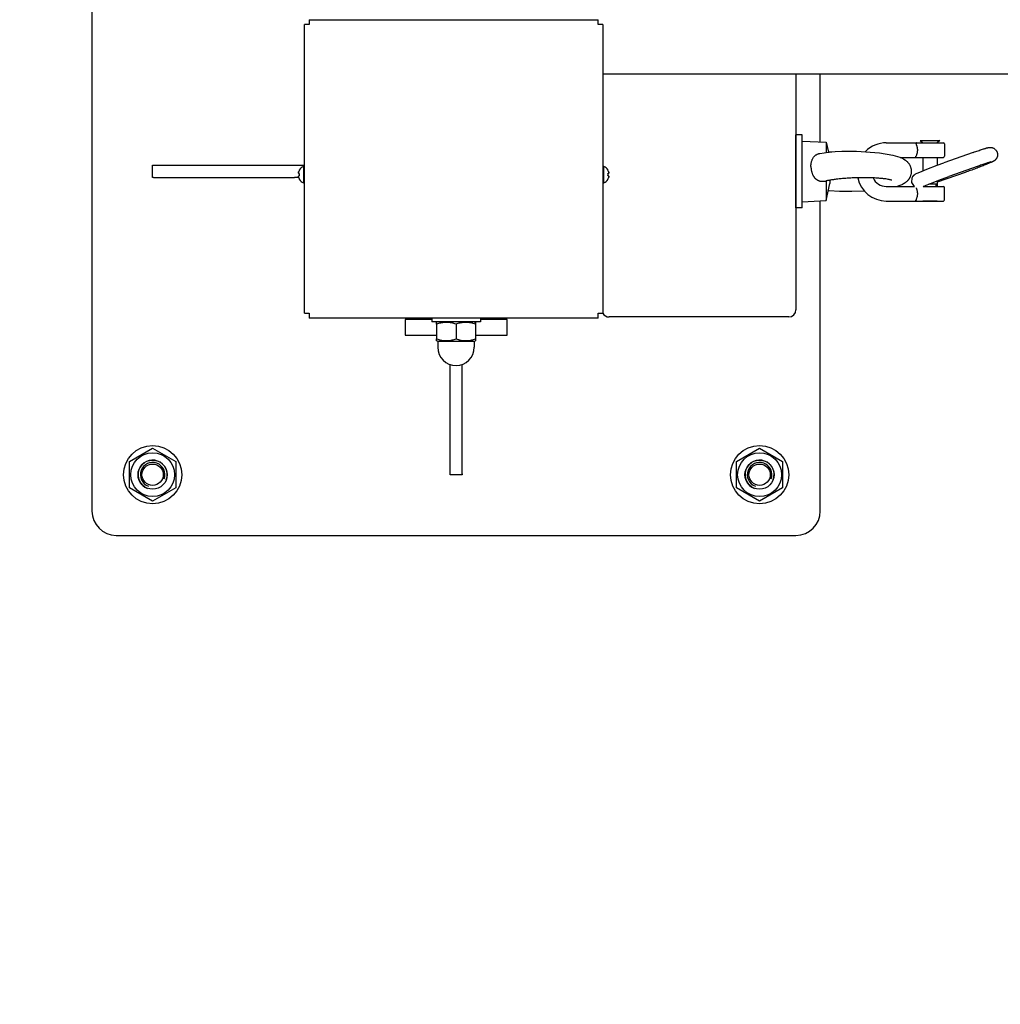
# Model space of a CAD drawing. Units: millimetres. Extents: x 1368 to 19158, y -1617 to 2651.
# Drawn here: x 2751 to 3155, y -399 to 6 of the extents above; entities that cross this region are included whole.
import ezdxf

# ---------------------------------------------------------------- set-up
doc = ezdxf.new("R2010")
doc.units = ezdxf.units.MM
doc.linetypes.add('HIDDEN', pattern=[9.525, 6.35, -3.175])
doc.layers.add('2D', color=230, linetype='Continuous')
doc.layers.add('Зона безопасности', color=10, linetype='HIDDEN')

# ---------------------------------------------------------------- blocks, each defined once
blk = doc.blocks.new('A-222 2D')
at = {"layer": '2D'}
for p, q in [((2780.96, 83.85), (2780.96, -196.15)), ((2870.46, 4.35), (2868.46, 4.35)), ((2868.46, -114.65), (2868.46, 4.35)), ((2870.46, 6.35), (2989.46, 6.35)), ((2870.46, 6.35), (2870.46, 4.35)), ((2989.46, 4.35), (2989.46, 6.35)), ((2991.46, 4.35), (2989.46, 4.35)), ((2991.46, 4.35), (2991.46, -114.65)), ((5748.46, -16.15), (2991.46, -16.15)), ((3070.96, -16.15), (3070.96, -113.15)), ((3080.96, -44.02), (3080.96, -16.15)), ((3073.46, -41.15), (3070.96, -41.15)), ((3070.96, -71.15), (3070.96, -41.15)), ((3073.46, -71.15), (3073.46, -41.15)), ((3073.46, -43.65), (3083.46, -44.15)), ((3083.46, -44.15), (3083.46, -48.31)), ((3083.46, -44.15), (3084.32, -48.21)), ((3108.16, -44.37), (3120.16, -44.37)), ((3120.16, -44.37), (3120.29, -44.37)), ((3120.16, -44.37), (3120.88, -44.37)), ((3120.79, -44.37), (3120.67, -44.37)), ((3120.88, -44.37), (3131.66, -44.37)), ((3122.16, -43.37), (3130.16, -43.37)), ((3122.16, -43.37), (3123.16, -44.37)), ((3130.16, -43.37), (3129.16, -44.37)), ((3080.75, -48.74), (3084.32, -48.21)), ((3084.32, -48.21), (3084.38, -48.21)), ((3084.38, -48.21), (3084.4, -48.2)), ((3084.4, -48.2), (3084.42, -48.2)), ((3084.42, -48.2), (3084.42, -48.2)), ((3084.42, -48.2), (3084.43, -48.2)), ((3084.43, -48.2), (3084.44, -48.2)), ((3084.44, -48.2), (3084.44, -48.2)), ((3084.44, -48.2), (3084.45, -48.2)), ((3084.45, -48.2), (3084.47, -48.2)), ((3084.47, -48.2), (3084.49, -48.2)), ((3084.49, -48.2), (3084.51, -48.19)), ((3084.51, -48.19), (3084.55, -48.19)), ((3084.55, -48.19), (3084.63, -48.18)), ((3084.63, -48.18), (3084.78, -48.17)), ((3084.78, -48.17), (3085.09, -48.14)), ((3085.09, -48.14), (3085.73, -48.08)), ((3085.73, -48.08), (3087.05, -47.98)), ((3087.05, -47.98), (3089.85, -47.85)), ((3089.85, -47.85), (3095.85, -47.84)), ((3095.85, -47.84), (3105.36, -48.5)), ((3105.36, -48.5), (3110.92, -49.44)), ((3143.98, -48.35), (3131.93, -52.64)), ((3132.16, -44.87), (3132.16, -49.87)), ((3110.92, -49.44), (3113.78, -50.31)), ((3113.78, -50.31), (3113.82, -50.32)), ((3113.82, -50.32), (3113.85, -50.33)), ((3113.85, -50.33), (3113.87, -50.34)), ((3113.87, -50.34), (3113.88, -50.35)), ((3113.88, -50.35), (3113.9, -50.36)), ((3113.9, -50.36), (3113.93, -50.37)), ((3113.93, -50.37), (3113.97, -50.38)), ((3113.95, -50.37), (3120.16, -50.37)), ((3113.97, -50.38), (3114, -50.4)), ((3114, -50.4), (3114.06, -50.42)), ((3114.06, -50.42), (3114.18, -50.47)), ((3114.18, -50.47), (3114.41, -50.58)), ((3114.41, -50.58), (3114.7, -50.71)), ((3114.7, -50.71), (3114.72, -50.72)), ((3114.72, -50.72), (3114.75, -50.73)), ((3114.75, -50.73), (3114.81, -50.76)), ((3114.81, -50.76), (3114.93, -50.83)), ((3114.93, -50.83), (3115.17, -50.96)), ((3115.17, -50.96), (3115.41, -51.1)), ((3115.41, -51.1), (3116.02, -51.51)), ((3116.02, -51.51), (3116.12, -51.59)), ((3116.12, -51.59), (3116.14, -51.6)), ((3116.14, -51.6), (3116.16, -51.62)), ((3116.16, -51.62), (3116.22, -51.66)), ((3116.22, -51.66), (3116.32, -51.75)), ((3116.32, -51.75), (3116.54, -51.94)), ((3116.54, -51.94), (3116.71, -52.1)), ((3116.71, -52.1), (3116.72, -52.11)), ((3116.72, -52.11), (3116.74, -52.13)), ((3116.74, -52.13), (3116.79, -52.18)), ((3116.79, -52.18), (3116.88, -52.27)), ((3116.88, -52.27), (3117.05, -52.46)), ((3117.05, -52.46), (3117.2, -52.64)), ((3117.2, -52.64), (3117.21, -52.65)), ((3117.21, -52.65), (3117.23, -52.67)), ((3117.23, -52.67), (3117.26, -52.71)), ((3117.26, -52.71), (3117.32, -52.8)), ((3120.16, -50.37), (3120.3, -50.37)), ((3120.16, -50.37), (3120.16, -50.37)), ((3120.16, -50.37), (3120.16, -50.37)), ((3120.16, -50.37), (3120.88, -50.37)), ((3120.16, -50.37), (3120.16, -50.37)), ((3120.16, -50.37), (3120.16, -50.37)), ((3120.3, -50.37), (3120.22, -50.37)), ((3120.88, -50.37), (3131.66, -50.37)), ((3123.16, -50.37), (3123.16, -55.94)), ((3129.14, -53.65), (3131.93, -52.64)), ((3129.16, -50.37), (3129.16, -53.64)), ((2805.96, -53.65), (2806.28, -53.65)), ((2805.96, -58.65), (2805.96, -53.65)), ((2806.28, -53.65), (2864.4, -53.65)), ((2864.4, -53.65), (2866.08, -53.65)), ((2866.08, -53.65), (2868.46, -53.65)), ((2866.37, -55.65), (2866.39, -55.67)), ((2868.13, -54.12), (2868.46, -54.12)), ((2868.13, -54.12), (2868.13, -60.92)), ((2991.78, -54.12), (2991.46, -54.12)), ((2991.78, -60.92), (2991.78, -54.12)), ((2993.52, -55.67), (2993.55, -55.65)), ((3117.32, -52.8), (3117.45, -52.97)), ((3117.45, -52.97), (3117.5, -53.05)), ((3117.5, -53.05), (3117.51, -53.06)), ((3117.51, -53.06), (3117.52, -53.08)), ((3117.52, -53.08), (3117.55, -53.13)), ((3117.55, -53.13), (3117.61, -53.21)), ((3117.61, -53.21), (3117.71, -53.38)), ((3117.71, -53.38), (3117.85, -53.64)), ((3117.85, -53.64), (3117.86, -53.65)), ((3117.86, -53.65), (3117.87, -53.68)), ((3117.87, -53.68), (3117.89, -53.73)), ((3117.89, -53.73), (3117.94, -53.83)), ((3117.94, -53.83), (3118.03, -54.04)), ((3118.03, -54.04), (3118.12, -54.25)), ((3118.12, -54.25), (3118.12, -54.26)), ((3118.12, -54.26), (3118.13, -54.29)), ((3118.13, -54.29), (3118.15, -54.34)), ((3118.15, -54.34), (3118.18, -54.45)), ((3118.18, -54.45), (3118.25, -54.66)), ((3118.25, -54.66), (3118.31, -54.88)), ((3118.31, -54.88), (3118.31, -54.89)), ((3118.31, -54.89), (3118.32, -54.92)), ((3118.32, -54.92), (3118.33, -54.97)), ((3118.33, -54.97), (3118.35, -55.07)), ((3118.35, -55.07), (3118.39, -55.29)), ((3118.39, -55.29), (3118.42, -55.52)), ((3118.42, -55.52), (3118.42, -55.53)), ((3118.42, -55.53), (3118.42, -55.56)), ((3118.42, -55.56), (3118.43, -55.61)), ((3118.44, -56.58), (3118.42, -56.81)), ((3118.43, -55.61), (3118.44, -55.72)), ((3118.44, -55.72), (3118.45, -55.93)), ((3118.45, -56.36), (3118.44, -56.58)), ((3118.45, -55.93), (3118.46, -56.16)), ((3118.46, -56.26), (3118.45, -56.36)), ((3118.46, -56.16), (3118.46, -56.18)), ((3118.46, -56.18), (3118.46, -56.2)), ((3118.46, -56.2), (3118.46, -56.26)), ((3120.93, -56.88), (3121.95, -56.44)), ((3121.95, -56.44), (3124.8, -55.29)), ((3124.8, -55.29), (3129.14, -53.65)), ((3140.63, -56.58), (3129.16, -60.66)), ((3145.99, -54), (3133.94, -58.29)), ((2806.28, -58.65), (2805.96, -58.65)), ((2806.28, -58.65), (2864.4, -58.65)), ((2866.08, -58.65), (2864.4, -58.65)), ((2866.08, -58.65), (2866.09, -58.65)), ((2866.15, -57), (2866.39, -57.04)), ((2866.39, -58), (2866.15, -58.04)), ((2866.39, -59.37), (2866.37, -59.39)), ((2993.52, -57.04), (2993.76, -57)), ((2993.76, -58.04), (2993.52, -58)), ((2993.55, -59.39), (2993.52, -59.37)), ((3083.46, -60.09), (3083.46, -68.15)), ((3083.46, -60.09), (3083.46, -60.09)), ((3084.94, -59.8), (3084.94, -61.15)), ((3084.94, -59.8), (3084.94, -61.15)), ((3084.94, -59.8), (3084.94, -61.15)), ((3116.09, -60.73), (3115.9, -60.87)), ((3116.24, -60.62), (3116.09, -60.73)), ((3116.31, -60.56), (3116.24, -60.62)), ((3116.35, -60.52), (3116.31, -60.56)), ((3116.37, -60.51), (3116.35, -60.52)), ((3116.38, -60.5), (3116.37, -60.51)), ((3116.57, -60.33), (3116.38, -60.5)), ((3116.73, -60.17), (3116.57, -60.33)), ((3116.81, -60.1), (3116.73, -60.17)), ((3116.85, -60.06), (3116.81, -60.1)), ((3116.87, -60.03), (3116.85, -60.06)), ((3116.88, -60.02), (3116.87, -60.03)), ((3116.92, -59.98), (3116.88, -60.02)), ((3117.03, -59.86), (3116.92, -59.98)), ((3117.11, -59.76), (3117.03, -59.86)), ((3117.19, -59.67), (3117.11, -59.76)), ((3117.26, -59.58), (3117.19, -59.67)), ((3117.29, -59.54), (3117.26, -59.58)), ((3117.31, -59.51), (3117.29, -59.54)), ((3117.32, -59.5), (3117.31, -59.51)), ((3117.35, -59.46), (3117.32, -59.5)), ((3117.45, -59.33), (3117.35, -59.46)), ((3117.53, -59.21), (3117.45, -59.33)), ((3117.61, -59.08), (3117.53, -59.21)), ((3117.65, -59.01), (3117.61, -59.08)), ((3117.67, -58.98), (3117.65, -59.01)), ((3117.68, -58.96), (3117.67, -58.98)), ((3117.69, -58.95), (3117.68, -58.96)), ((3117.73, -58.88), (3117.69, -58.95)), ((3117.79, -58.78), (3117.73, -58.88)), ((3117.83, -58.7), (3117.79, -58.78)), ((3117.84, -58.67), (3117.83, -58.7)), ((3117.85, -58.65), (3117.84, -58.67)), ((3117.86, -58.64), (3117.85, -58.65)), ((3117.96, -58.44), (3117.86, -58.64)), ((3118.04, -58.24), (3117.96, -58.44)), ((3118.08, -58.14), (3118.04, -58.24)), ((3118.1, -58.09), (3118.08, -58.14)), ((3118.11, -58.07), (3118.1, -58.09)), ((3118.19, -57.83), (3118.11, -58.06)), ((3118.11, -58.06), (3118.11, -58.07)), ((3118.25, -57.63), (3118.19, -57.83)), ((3118.28, -57.53), (3118.25, -57.63)), ((3118.29, -57.47), (3118.28, -57.53)), ((3118.3, -57.45), (3118.29, -57.47)), ((3118.35, -57.21), (3118.3, -57.44)), ((3118.3, -57.44), (3118.3, -57.45)), ((3118.39, -57), (3118.35, -57.21)), ((3118.4, -56.9), (3118.39, -57)), ((3118.41, -56.85), (3118.4, -56.9)), ((3118.42, -56.82), (3118.41, -56.85)), ((3118.42, -56.81), (3118.42, -56.82)), ((3118.68, -60.72), (3118.82, -58.75)), ((3119.8, -62.37), (3118.68, -60.72)), ((3118.82, -58.75), (3119.1, -58.25)), ((3119.1, -58.25), (3119.1, -58.24)), ((3119.1, -58.24), (3119.11, -58.24)), ((3119.11, -58.24), (3119.11, -58.23)), ((3119.11, -58.23), (3119.11, -58.23)), ((3119.11, -58.23), (3119.11, -58.23)), ((3119.11, -58.23), (3119.12, -58.23)), ((3119.11, -58.24), (3119.11, -58.24)), ((3119.11, -58.24), (3119.11, -58.24)), ((3119.12, -58.22), (3119.13, -58.21)), ((3119.12, -58.23), (3119.12, -58.22)), ((3119.13, -58.21), (3119.15, -58.18)), ((3119.15, -58.18), (3119.19, -58.13)), ((3119.19, -58.13), (3119.26, -58.03)), ((3119.26, -58.03), (3119.28, -58.01)), ((3119.28, -58.01), (3119.3, -57.98)), ((3119.3, -57.98), (3119.31, -57.97)), ((3119.31, -57.97), (3119.32, -57.96)), ((3119.32, -57.96), (3119.33, -57.95)), ((3119.32, -57.96), (3119.32, -57.96)), ((3119.32, -57.96), (3119.32, -57.96)), ((3119.33, -57.95), (3119.34, -57.94)), ((3119.34, -57.94), (3119.35, -57.93)), ((3119.35, -57.93), (3119.36, -57.92)), ((3119.35, -57.93), (3119.35, -57.93)), ((3119.36, -57.92), (3119.37, -57.9)), ((3119.37, -57.9), (3119.38, -57.89)), ((3119.38, -57.89), (3119.4, -57.87)), ((3119.4, -57.87), (3119.44, -57.83)), ((3119.44, -57.83), (3119.53, -57.75)), ((3119.53, -57.75), (3119.61, -57.67)), ((3119.61, -57.67), (3119.62, -57.66)), ((3119.62, -57.66), (3119.64, -57.65)), ((3119.62, -57.66), (3119.62, -57.66)), ((3119.64, -57.65), (3119.66, -57.63)), ((3119.66, -57.63), (3119.71, -57.58)), ((3119.71, -57.58), (3119.75, -57.55)), ((3119.75, -57.55), (3119.83, -57.49)), ((3119.83, -57.49), (3119.85, -57.48)), ((3119.85, -57.48), (3119.86, -57.47)), ((3119.86, -57.47), (3119.88, -57.46)), ((3119.86, -57.47), (3119.86, -57.47)), ((3119.88, -57.46), (3119.9, -57.44)), ((3119.9, -57.44), (3119.96, -57.4)), ((3119.96, -57.4), (3120.05, -57.34)), ((3120.05, -57.34), (3120.12, -57.3)), ((3120.12, -57.3), (3120.34, -57.17)), ((3120.34, -57.17), (3120.53, -57.07)), ((3120.53, -57.07), (3120.93, -56.88)), ((3126.11, -61.22), (3129.78, -59.81)), ((3129.16, -60.04), (3129.16, -62.37)), ((3129.78, -59.81), (3133.94, -58.29)), ((2868.13, -60.92), (2868.46, -60.92)), ((2991.78, -60.92), (2991.46, -60.92)), ((3083.46, -68.15), (3084.94, -61.15)), ((3084.33, -64.08), (3084.32, -64.08)), ((3084.39, -64.09), (3084.33, -64.08)), ((3084.43, -64.09), (3084.39, -64.09)), ((3084.46, -64.1), (3084.43, -64.09)), ((3084.47, -64.1), (3084.46, -64.1)), ((3084.49, -64.1), (3084.47, -64.1)), ((3084.52, -64.1), (3084.49, -64.1)), ((3084.53, -64.1), (3084.52, -64.1)), ((3084.57, -64.11), (3084.53, -64.1)), ((3088.86, -64.41), (3084.57, -64.11)), ((3093.94, -64.49), (3088.86, -64.41)), ((3099.18, -64.33), (3093.94, -64.49)), ((3108.16, -62.37), (3119.8, -62.37)), ((3113.26, -62.18), (3112.69, -62.37)), ((3114.12, -61.85), (3113.26, -62.18)), ((3114.54, -61.66), (3114.12, -61.85)), ((3114.73, -61.57), (3114.54, -61.66)), ((3114.83, -61.52), (3114.73, -61.57)), ((3115.02, -61.42), (3114.83, -61.52)), ((3115.12, -61.36), (3115.02, -61.42)), ((3115.17, -61.33), (3115.12, -61.36)), ((3115.2, -61.32), (3115.17, -61.33)), ((3115.21, -61.31), (3115.2, -61.32)), ((3115.24, -61.3), (3115.21, -61.31)), ((3115.32, -61.25), (3115.24, -61.3)), ((3115.39, -61.21), (3115.32, -61.25)), ((3115.45, -61.17), (3115.39, -61.21)), ((3115.52, -61.13), (3115.45, -61.17)), ((3115.64, -61.05), (3115.52, -61.13)), ((3115.74, -60.99), (3115.64, -61.05)), ((3115.78, -60.95), (3115.74, -60.99)), ((3115.81, -60.94), (3115.78, -60.95)), ((3115.82, -60.93), (3115.81, -60.94)), ((3115.9, -60.87), (3115.82, -60.93)), ((3123.35, -62.37), (3123.5, -62.3)), ((3123.35, -62.37), (3131.66, -62.37)), ((3123.5, -62.3), (3123.54, -62.29)), ((3123.54, -62.29), (3123.56, -62.28)), ((3123.56, -62.28), (3123.58, -62.27)), ((3123.58, -62.27), (3123.59, -62.26)), ((3123.59, -62.26), (3123.64, -62.24)), ((3123.64, -62.24), (3123.75, -62.19)), ((3123.71, -62.21), (3123.71, -62.37)), ((3123.75, -62.19), (3124, -62.09)), ((3124, -62.09), (3124.59, -61.84)), ((3124.59, -61.84), (3126.11, -61.22)), ((3126.16, -61.37), (3125.73, -61.37)), ((3129.16, -61.37), (3126.16, -61.37)), ((3128.62, -61.37), (3128.62, -62.37)), ((3132.16, -67.87), (3132.16, -62.87)), ((3073.46, -68.65), (3083.46, -68.15)), ((3080.96, -196.15), (3080.96, -68.27)), ((3108.16, -68.37), (3120.16, -68.37)), ((3120.16, -68.37), (3120.29, -68.37)), ((3120.16, -68.37), (3120.88, -68.37)), ((3120.79, -68.37), (3120.67, -68.37)), ((3120.88, -68.37), (3131.66, -68.37)), ((3126.16, -68.37), (3123.16, -68.37)), ((3126.16, -68.37), (3123.16, -68.37)), ((3129.16, -68.37), (3126.16, -68.37)), ((3129.16, -68.37), (3126.16, -68.37)), ((3073.46, -71.15), (3070.96, -71.15)), ((2868.46, -114.65), (2870.46, -114.65)), ((2870.46, -114.65), (2870.46, -116.65)), ((2989.46, -116.65), (2870.46, -116.65)), ((2920.96, -117.15), (2909.96, -117.15)), ((2909.96, -117.15), (2909.96, -123.65)), ((2920.96, -116.65), (2920.96, -118.15)), ((2940.96, -116.65), (2940.96, -118.15)), ((2951.96, -117.15), (2940.96, -117.15)), ((2951.96, -123.65), (2951.96, -117.15)), ((2989.46, -116.65), (2989.46, -114.65)), ((2989.46, -114.65), (2991.46, -114.65)), ((3067.96, -116.15), (2993.96, -116.15)), ((2940.96, -118.15), (2920.96, -118.15)), ((2923.36, -118.15), (2922.96, -118.38)), ((2922.96, -119.09), (2922.96, -118.38)), ((2922.96, -119.09), (2922.96, -125.2)), ((2930.96, -119.09), (2930.96, -125.2)), ((2938.56, -118.15), (2938.96, -118.38)), ((2938.96, -118.38), (2938.96, -119.09)), ((2938.96, -119.09), (2938.96, -125.2)), ((2909.96, -123.65), (2922.96, -123.65)), ((2922.96, -125.92), (2922.96, -125.2)), ((2938.96, -123.65), (2951.96, -123.65)), ((2938.96, -125.2), (2938.96, -125.92)), ((2923.36, -126.15), (2922.96, -125.92)), ((2923.36, -126.15), (2938.56, -126.15)), ((2923.46, -126.15), (2923.46, -128.65)), ((2938.46, -126.15), (2938.46, -128.65)), ((2938.56, -126.15), (2938.96, -125.92)), ((2928.46, -180.82), (2928.46, -135.72)), ((2933.46, -180.82), (2933.46, -135.72)), ((2796.46, -175.66), (2805.96, -170.18)), ((2805.96, -170.18), (2815.46, -175.66)), ((3046.46, -175.66), (3055.96, -170.18)), ((3055.96, -170.18), (3065.46, -175.66)), ((2796.46, -186.63), (2796.46, -175.66)), ((2815.46, -175.66), (2815.46, -186.63)), ((3046.46, -186.63), (3046.46, -175.66)), ((3065.46, -175.66), (3065.46, -186.63)), ((2928.46, -181.15), (2928.46, -180.82)), ((2933.46, -181.15), (2928.46, -181.15)), ((2933.46, -180.82), (2933.46, -181.15)), ((2805.96, -192.12), (2796.46, -186.63)), ((2815.46, -186.63), (2805.96, -192.12)), ((3055.96, -192.12), (3046.46, -186.63)), ((3065.46, -186.63), (3055.96, -192.12)), ((2790.96, -206.15), (3070.96, -206.15))]:
    blk.add_line(p, q, dxfattribs=at)
for centre, radius in [((2805.96, -181.15), 12), ((3055.96, -181.15), 12), ((2805.96, -181.15), 9.03), ((3055.96, -181.15), 9.03), ((2805.96, -181.15), 6), ((2805.96, -181.15), 4.4), ((3055.96, -181.15), 6), ((3055.96, -181.15), 4.4)]:
    blk.add_circle(centre, radius, dxfattribs=at)
for centre, radius, start, end in [((3108.16, -56.37), 12, 90, 135.6936), ((3131.66, -44.87), 0.5, 0, 90), ((3131.66, -49.87), 0.5, 270, 360), ((2869.53, -57.52), 3.68, 112.4256, 149.5059), ((2990.38, -57.52), 3.68, 30.4941, 67.5744), ((2869.53, -57.52), 3.68, 210.4941, 247.5744), ((2990.38, -57.52), 3.68, 292.4256, 329.5059), ((3108.16, -56.37), 12, 191.6866, 270), ((3108.16, -56.37), 6, 204.439, 270), ((3131.66, -62.87), 0.5, 360, 90), ((3131.66, -67.87), 0.5, 270, 360), ((3067.96, -113.15), 3, 270, 0), ((2993.96, -113.15), 3, 210, 270), ((2930.96, -128.65), 7.5, 180, 270), ((2930.96, -128.65), 7.5, 270, 360), ((2805.96, -181.15), 6, 340, 250), ((2805.96, -181.15), 5.05, 340, 250), ((3055.96, -181.15), 6, 340, 250), ((3055.96, -181.15), 5.05, 340, 250), ((2790.96, -196.15), 10, 180, 270), ((3070.96, -196.15), 10, 270, 360)]:
    blk.add_arc(centre, radius, start, end, dxfattribs=at)
for centre, major_axis, ratio, start_param, end_param in [((2869.52, -57.52), (0, -3.68), 0.983674, 4.185649, 4.3392), ((2869.52, -57.52), (0, -3.68), 0.983674, 4.185649, 4.3392), ((2990.4, -57.52), (0, 3.68), 0.983674, 5.085578, 5.239129), ((2990.4, -57.52), (0, 3.68), 0.983674, 5.085578, 5.239129), ((2869.52, -57.52), (0, -3.68), 0.983674, 5.085578, 5.239129), ((2869.52, -57.52), (0, -3.68), 0.983674, 5.085578, 5.239129), ((2869.36, -57.52), (0, -3.67), 0.815941, 4.5818, 4.842978), ((2869.36, -57.52), (0, -3.67), 0.815941, 4.5818, 4.712389), ((2869.36, -57.52), (0, -3.67), 0.815941, 4.712389, 4.842978), ((2990.56, -57.52), (0, 3.67), 0.815941, 4.712389, 4.842978), ((2990.56, -57.52), (0, 3.67), 0.815941, 4.5818, 4.842978), ((2990.56, -57.52), (0, 3.67), 0.815941, 4.5818, 4.712389), ((2990.4, -57.52), (0, 3.68), 0.983674, 4.185649, 4.3392), ((2990.4, -57.52), (0, 3.68), 0.983674, 4.185649, 4.3392)]:
    blk.add_ellipse(centre, major_axis=major_axis, ratio=ratio, start_param=start_param, end_param=end_param, dxfattribs=at)
for points, knots in [([(3120.16, -44.37), (3120.16, -44.37), (3120.17, -44.38), (3120.19, -44.43), (3120.23, -44.51), (3120.3, -44.66), (3120.36, -44.8), (3120.4, -44.87)], [0, 0, 0, 0, 1.63409, 2.707372, 4.087335, 6.080826, 8, 8, 8, 8]), ([(3120.4, -44.87), (3120.44, -44.97), (3120.51, -45.15), (3120.61, -45.42), (3120.68, -45.63), (3120.74, -45.82), (3120.8, -46.05), (3120.85, -46.26), (3120.9, -46.5), (3120.93, -46.72), (3120.96, -47.02), (3120.97, -47.24), (3120.97, -47.37)], [0, 0, 0, 0, 2.326843, 3.866819, 4.882713, 5.892511, 6.895241, 8.326616, 8.99049, 10.221784, 11.264509, 13, 13, 13, 13]), ([(3120.97, -47.37), (3120.97, -47.48), (3120.96, -47.7), (3120.93, -48.03), (3120.88, -48.35), (3120.81, -48.68), (3120.72, -48.99), (3120.61, -49.36), (3120.49, -49.65), (3120.42, -49.82), (3120.4, -49.87)], [0, 0, 0, 0, 1.198955, 2.408079, 3.619384, 4.834118, 6.361114, 7.682955, 9.93638, 11, 11, 11, 11]), ([(3143.98, -48.35), (3144.33, -48.22), (3144.67, -48.1), (3145.33, -47.87), (3145.65, -47.76), (3146.27, -47.55), (3146.57, -47.44), (3147.05, -47.28), (3147.24, -47.22), (3147.69, -47.07), (3147.94, -46.99), (3148.4, -46.84), (3148.61, -46.77), (3148.92, -46.68), (3149.01, -46.65), (3149.24, -46.58), (3149.35, -46.55), (3149.57, -46.49), (3149.67, -46.46), (3149.88, -46.4), (3149.98, -46.38), (3150.12, -46.35), (3150.16, -46.34), (3150.25, -46.32), (3150.29, -46.31), (3150.4, -46.3), (3150.45, -46.29), (3150.56, -46.27), (3150.61, -46.27), (3150.73, -46.26), (3150.81, -46.25), (3150.97, -46.25), (3151.06, -46.25), (3151.23, -46.26), (3151.31, -46.27), (3151.51, -46.3), (3151.64, -46.33), (3151.88, -46.39), (3152, -46.43), (3152.22, -46.53), (3152.34, -46.58), (3152.55, -46.7), (3152.66, -46.77), (3152.86, -46.91), (3152.95, -46.99), (3153.13, -47.16), (3153.22, -47.25), (3153.37, -47.45), (3153.45, -47.55), (3153.58, -47.76), (3153.64, -47.86), (3153.75, -48.09), (3153.79, -48.2), (3153.87, -48.44), (3153.9, -48.56), (3153.95, -48.8), (3153.97, -48.93), (3153.99, -49.17), (3153.99, -49.3), (3153.98, -49.55), (3153.96, -49.67), (3153.92, -49.91), (3153.89, -50.03), (3153.82, -50.27), (3153.77, -50.39), (3153.67, -50.61), (3153.62, -50.72), (3153.49, -50.93), (3153.42, -51.03), (3153.27, -51.22), (3153.19, -51.31), (3153.07, -51.44), (3153.02, -51.48), (3152.91, -51.58), (3152.84, -51.64), (3152.74, -51.72), (3152.69, -51.75), (3152.62, -51.81), (3152.59, -51.83), (3152.55, -51.85), (3152.53, -51.86), (3152.51, -51.88), (3152.5, -51.88), (3152.46, -51.91), (3152.44, -51.92), (3152.39, -51.95), (3152.35, -51.97), (3152.28, -52.01), (3152.24, -52.03), (3152.16, -52.08), (3152.13, -52.09), (3152.01, -52.15), (3151.94, -52.19), (3151.78, -52.27), (3151.7, -52.3), (3151.46, -52.41), (3151.31, -52.48), (3150.96, -52.63), (3150.77, -52.72), (3150.34, -52.89), (3150.11, -52.99), (3149.7, -53.16), (3149.52, -53.23), (3149.06, -53.41), (3148.78, -53.53), (3148.19, -53.76), (3147.88, -53.88), (3147.24, -54.13), (3146.9, -54.26), (3146.23, -54.52), (3145.88, -54.65), (3145.17, -54.92), (3144.81, -55.05), (3144.08, -55.32), (3143.71, -55.46), (3142.98, -55.73), (3142.61, -55.86), (3141.88, -56.13), (3141.52, -56.26), (3140.99, -56.45), (3140.81, -56.51), (3140.63, -56.58)], [0, 0, 0, 0, 1.134896, 1.134896, 2.267721, 2.267721, 3.39711, 3.39711, 4.182543, 4.182543, 5.298489, 5.298489, 6.414954, 6.414954, 7.001736, 7.001736, 7.754216, 7.754216, 8.506696, 8.506696, 9.259176, 9.259176, 9.573677, 9.573677, 9.888178, 9.888178, 10.202679, 10.202679, 10.454479, 10.454479, 10.765494, 10.765494, 11.076509, 11.076509, 11.333622, 11.333622, 11.723581, 11.723581, 12.091466, 12.091466, 12.459049, 12.459049, 12.822626, 12.822626, 13.186485, 13.186485, 13.549713, 13.549713, 13.913013, 13.913013, 14.276237, 14.276237, 14.639476, 14.639476, 15.002713, 15.002713, 15.365957, 15.365957, 15.72917, 15.72917, 16.092535, 16.092535, 16.45581, 16.45581, 16.820122, 16.820122, 17.184558, 17.184558, 17.554182, 17.554182, 17.929832, 17.929832, 18.13906, 18.13906, 18.461922, 18.461922, 18.702197, 18.702197, 18.881677, 18.881677, 18.961392, 18.961392, 19.04098, 19.04098, 19.200283, 19.200283, 19.442973, 19.442973, 19.760917, 19.760917, 20.078861, 20.078861, 20.70224, 20.70224, 21.325619, 21.325619, 22.372219, 22.372219, 23.468016, 23.468016, 24.57752, 24.57752, 25.357109, 25.357109, 26.48149, 26.48149, 27.607683, 27.607683, 28.738686, 28.738686, 29.871666, 29.871666, 31.00737, 31.00737, 32.145112, 32.145112, 33.284748, 33.284748, 34.422861, 34.422861, 35, 35, 35, 35]), ([(3077.13, -54.16), (3077.13, -53.83), (3077.16, -53.32), (3077.27, -52.62), (3077.39, -52.09), (3077.57, -51.55), (3077.78, -51.06), (3078.06, -50.56), (3078.37, -50.14), (3078.69, -49.79), (3079, -49.52), (3079.33, -49.29), (3079.69, -49.09), (3080.02, -48.95), (3080.38, -48.83), (3080.61, -48.77), (3080.75, -48.74)], [0, 0, 0, 0, 2.305323, 3.447168, 4.954403, 6.190209, 7.514323, 8.869387, 10.420445, 11.377888, 12.392641, 13.426167, 14.363447, 15.351512, 15.998993, 17, 17, 17, 17]), ([(3120.16, -50.37), (3120.16, -50.37), (3120.17, -50.36), (3120.2, -50.29), (3120.26, -50.18), (3120.33, -50.04), (3120.37, -49.93), (3120.4, -49.87)], [0, 0, 0, 0, 1.656489, 3.205866, 5.026721, 6.638462, 8, 8, 8, 8]), ([(3151.33, -52.23), (3151.27, -52.24), (3151.19, -52.26), (3151.07, -52.3), (3151.05, -52.3), (3150.91, -52.34), (3150.77, -52.39), (3150.45, -52.48), (3150.27, -52.54), (3150.03, -52.62), (3149.97, -52.64), (3149.79, -52.69), (3149.67, -52.73), (3149.3, -52.85), (3149.05, -52.94), (3148.51, -53.12), (3148.23, -53.22), (3147.64, -53.42), (3147.33, -53.53), (3146.68, -53.76), (3146.34, -53.88), (3145.99, -54)], [0, 0, 0, 0, 0.569999, 0.569999, 0.686972, 0.686972, 1.280351, 1.280351, 1.873731, 1.873731, 2.047063, 2.047063, 2.393729, 2.393729, 3.035274, 3.035274, 3.680308, 3.680308, 4.330686, 4.330686, 5, 5, 5, 5]), ([(2866.01, -56.78), (2866.03, -56.61), (2866.08, -56.41), (2866.14, -56.21), (2866.15, -56.18)], [0, 0, 0, 0, 4.119996, 5, 5, 5, 5]), ([(2866.01, -56.78), (2866.03, -56.84), (2866.08, -56.91), (2866.14, -56.99), (2866.15, -57)], [0, 0, 0, 0, 4.119996, 5, 5, 5, 5]), ([(2993.91, -56.78), (2993.88, -56.61), (2993.84, -56.41), (2993.78, -56.21), (2993.76, -56.18)], [0, 0, 0, 0, 4.119996, 5, 5, 5, 5]), ([(2993.91, -56.78), (2993.88, -56.84), (2993.84, -56.91), (2993.78, -56.99), (2993.76, -57)], [0, 0, 0, 0, 4.119996, 5, 5, 5, 5]), ([(3077.13, -54.16), (3077.13, -54.42), (3077.14, -54.81), (3077.2, -55.31), (3077.27, -55.72), (3077.36, -56.16), (3077.48, -56.62), (3077.64, -57.06), (3077.81, -57.47), (3077.99, -57.83), (3078.18, -58.16), (3078.39, -58.47), (3078.6, -58.74), (3078.8, -58.96), (3078.98, -59.14), (3079.22, -59.35), (3079.52, -59.57), (3079.84, -59.76), (3080.15, -59.91), (3080.46, -60.03), (3080.75, -60.11), (3081.07, -60.19), (3081.37, -60.23), (3081.9, -60.27), (3082.47, -60.25), (3083.06, -60.17), (3083.34, -60.12), (3083.46, -60.09)], [0, 0, 0, 0, 2.140975, 3.178346, 4.153834, 5.489292, 6.867478, 7.978264, 9.308259, 10.559317, 11.268364, 12.448245, 13.611545, 14.15433, 14.86286, 15.723459, 16.840054, 17.95264, 18.821252, 19.729135, 20.693095, 21.253712, 22.41121, 23.200263, 25.624983, 27.036378, 28, 28, 28, 28]), ([(2866.01, -58.26), (2866.03, -58.2), (2866.08, -58.13), (2866.14, -58.05), (2866.15, -58.04)], [0, 0, 0, 0, 4.119996, 5, 5, 5, 5]), ([(2866.01, -58.26), (2866.03, -58.43), (2866.08, -58.63), (2866.14, -58.83), (2866.15, -58.86)], [0, 0, 0, 0, 4.119996, 5, 5, 5, 5]), ([(2993.91, -58.26), (2993.88, -58.2), (2993.84, -58.13), (2993.78, -58.05), (2993.76, -58.04)], [0, 0, 0, 0, 4.119996, 5, 5, 5, 5]), ([(2993.91, -58.26), (2993.88, -58.43), (2993.84, -58.63), (2993.78, -58.83), (2993.76, -58.86)], [0, 0, 0, 0, 4.119996, 5, 5, 5, 5]), ([(3110.49, -59.84), (3110.46, -59.82), (3110.41, -59.8), (3110.22, -59.74), (3110.08, -59.7), (3109.75, -59.62), (3109.57, -59.58), (3109.11, -59.49), (3108.81, -59.43), (3108.11, -59.32), (3107.72, -59.26), (3107.11, -59.19), (3106.92, -59.17), (3106.32, -59.1), (3105.91, -59.06), (3104.95, -58.98), (3104.4, -58.94), (3103.46, -58.89), (3103.08, -58.87), (3102.55, -58.85), (3102.4, -58.84), (3101.61, -58.81), (3100.97, -58.8), (3099.64, -58.78), (3098.96, -58.77), (3097.66, -58.78), (3097.03, -58.79), (3096.34, -58.8), (3096.26, -58.81), (3095.49, -58.83), (3094.79, -58.85), (3093.41, -58.91), (3092.73, -58.95), (3091.39, -59.04), (3090.74, -59.09), (3089.47, -59.2), (3088.86, -59.27), (3087.75, -59.39), (3087.24, -59.45), (3086.23, -59.59), (3085.72, -59.67), (3085.14, -59.77), (3085.04, -59.78), (3084.62, -59.86), (3084.28, -59.92), (3083.8, -60.02), (3083.62, -60.05), (3083.46, -60.09)], [0, 0, 0, 0, 0.414162, 0.414162, 0.85824, 0.85824, 1.257467, 1.257467, 1.793909, 1.793909, 2.369418, 2.369418, 2.622393, 2.622393, 3.128344, 3.128344, 3.744835, 3.744835, 4.138479, 4.138479, 4.294869, 4.294869, 4.933529, 4.933529, 5.581645, 5.581645, 6.165968, 6.165968, 6.235667, 6.235667, 6.889506, 6.889506, 7.536826, 7.536826, 8.178338, 8.178338, 8.811428, 8.811428, 9.368807, 9.368807, 9.981877, 9.981877, 10.110429, 10.110429, 10.560049, 10.560049, 10.822544, 10.822544, 10.822544, 10.822544]), ([(3120.4, -62.87), (3120.44, -62.97), (3120.53, -63.19), (3120.64, -63.48), (3120.74, -63.82), (3120.81, -64.09), (3120.89, -64.43), (3120.93, -64.69), (3120.96, -65.02), (3120.97, -65.24), (3120.97, -65.37)], [0, 0, 0, 0, 2.035197, 3.891544, 4.447279, 6.668841, 7.258946, 8.610046, 9.543512, 11, 11, 11, 11]), ([(3120.16, -68.37), (3120.16, -68.37), (3120.17, -68.36), (3120.19, -68.31), (3120.23, -68.23), (3120.3, -68.09), (3120.36, -67.95), (3120.4, -67.87)], [0, 0, 0, 0, 1.63409, 2.707372, 4.087335, 6.080826, 8, 8, 8, 8]), ([(3120.97, -65.37), (3120.97, -65.49), (3120.96, -65.72), (3120.93, -66.05), (3120.88, -66.36), (3120.82, -66.63), (3120.72, -67), (3120.59, -67.41), (3120.46, -67.72), (3120.41, -67.86), (3120.4, -67.87)], [0, 0, 0, 0, 1.323252, 2.519696, 3.574376, 4.898729, 5.843344, 8.239526, 10.645346, 11, 11, 11, 11]), ([(2930.96, -119.09), (2930.65, -118.99), (2930.19, -118.85), (2929.51, -118.68), (2928.95, -118.56), (2928.36, -118.47), (2927.83, -118.41), (2927.34, -118.38), (2926.86, -118.38), (2926.4, -118.39), (2925.89, -118.43), (2925.26, -118.51), (2924.25, -118.7), (2923.46, -118.92), (2922.96, -119.09)], [0, 0, 0, 0, 1.792921, 2.606895, 3.844333, 4.968544, 5.885196, 6.813299, 7.701429, 8.533187, 9.335775, 10.524184, 12.063388, 15, 15, 15, 15]), ([(2938.96, -119.09), (2938.65, -118.99), (2938.19, -118.85), (2937.51, -118.68), (2936.95, -118.56), (2936.36, -118.47), (2935.83, -118.41), (2935.34, -118.38), (2934.86, -118.38), (2934.4, -118.39), (2933.89, -118.43), (2933.26, -118.51), (2932.25, -118.7), (2931.46, -118.92), (2930.96, -119.09)], [0, 0, 0, 0, 1.792921, 2.606895, 3.844333, 4.968544, 5.885196, 6.813299, 7.701429, 8.533187, 9.335775, 10.524184, 12.063388, 15, 15, 15, 15]), ([(2922.96, -125.2), (2923.27, -125.31), (2923.72, -125.44), (2924.4, -125.62), (2924.96, -125.74), (2925.55, -125.83), (2926.08, -125.88), (2926.58, -125.91), (2927.06, -125.92), (2927.51, -125.91), (2928.02, -125.87), (2928.65, -125.79), (2929.66, -125.6), (2930.45, -125.37), (2930.96, -125.2)], [0, 0, 0, 0, 1.792921, 2.606895, 3.844333, 4.968544, 5.885196, 6.813299, 7.701429, 8.533187, 9.335775, 10.524184, 12.063388, 15, 15, 15, 15]), ([(2930.96, -125.2), (2931.27, -125.31), (2931.72, -125.44), (2932.4, -125.62), (2932.96, -125.74), (2933.55, -125.83), (2934.08, -125.88), (2934.58, -125.91), (2935.06, -125.92), (2935.51, -125.91), (2936.02, -125.87), (2936.65, -125.79), (2937.66, -125.6), (2938.45, -125.37), (2938.96, -125.2)], [0, 0, 0, 0, 1.792921, 2.606895, 3.844333, 4.968544, 5.885196, 6.813299, 7.701429, 8.533187, 9.335775, 10.524184, 12.063388, 15, 15, 15, 15])]:
    blk.add_open_spline(points, degree=3, knots=knots, dxfattribs=at)
for points in [[(2866.15, -56.18), (2866.08, -56.37), (2866.04, -56.58), (2866.01, -56.78)], [(2866.15, -57), (2866.08, -56.92), (2866.04, -56.85), (2866.01, -56.78)], [(2993.76, -56.18), (2993.83, -56.37), (2993.88, -56.58), (2993.91, -56.78)], [(2993.76, -57), (2993.83, -56.92), (2993.88, -56.85), (2993.91, -56.78)], [(2866.15, -58.04), (2866.08, -58.12), (2866.04, -58.19), (2866.01, -58.26)], [(2866.15, -58.86), (2866.08, -58.67), (2866.04, -58.46), (2866.01, -58.26)], [(2993.76, -58.04), (2993.83, -58.12), (2993.88, -58.19), (2993.91, -58.26)], [(2993.76, -58.86), (2993.83, -58.67), (2993.88, -58.46), (2993.91, -58.26)]]:
    blk.add_open_spline(points, degree=3, dxfattribs=at)
blk = doc.blocks.new('A-222 зона безопасности')
at = {"layer": 'Зона безопасности'}
blk.add_arc((2868.46, -116.65), 1500, 180, 270, dxfattribs=at)

msp = doc.modelspace()

# ---------------------------------------------------------------- block references
at = {"layer": '2D'}
msp.add_blockref('A-222 2D', (0, 0), dxfattribs=at)
at = {"layer": 'Зона безопасности'}
msp.add_blockref('A-222 зона безопасности', (0, 0), dxfattribs=at)

doc.saveas('drawing.dxf')
